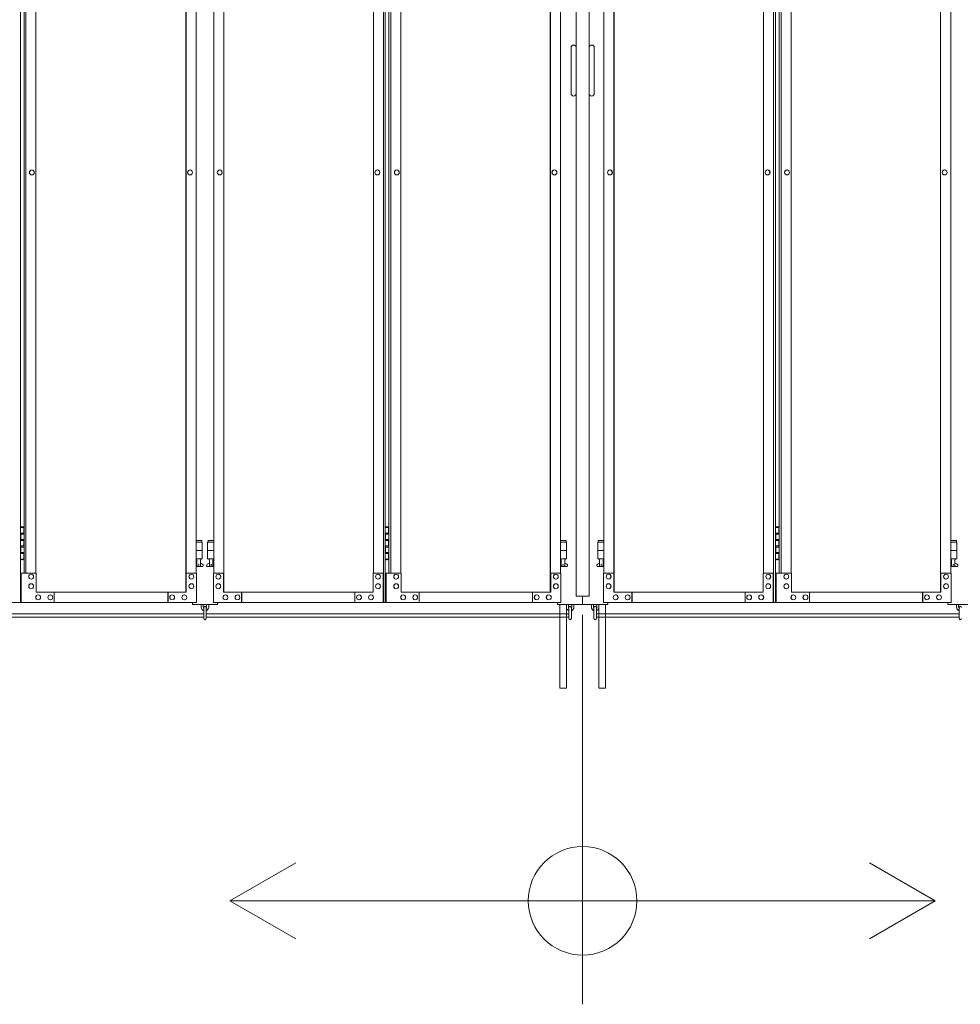
# Model space of a CAD drawing. Units: millimetres. Extents: x 6032 to 33146, y 470 to 10471.
# Drawn here: x 8414 to 10667, y 1362 to 3720 of the extents above; entities that cross this region are included whole.
import ezdxf

# ---------------------------------------------------------------- set-up
doc = ezdxf.new("R2010")
doc.units = ezdxf.units.MM
for name, color, linetype, lineweight in [('実線', 3, 'Continuous', 18), ('寸法線・文字', 2, 'Continuous', 9), ('細線', 4, 'Continuous', 9)]:
    doc.layers.add(name, color=color, linetype=linetype, lineweight=lineweight)

msp = doc.modelspace()

# ---------------------------------------------------------------- linework, layer by layer
at = {"layer": '実線'}
for p, q in [((9746.9, 5989.6), (9746.9, 2339.6)), ((9778.4, 5989.6), (9778.4, 2339.6)), ((8415.6, 5324.6), (8415.6, 2324.6)), ((9734.9, 3653.6), (9734.9, 3598.6)), ((9790.4, 3653.6), (9790.4, 3598.6)), ((9734.9, 3543.6), (9734.9, 3598.6)), ((9790.4, 3543.6), (9790.4, 3598.6)), ((8415.6, 2504.6), (8423.6, 2504.6)), ((8419.1, 2506.1), (8416.6, 2505.6)), ((8416.6, 2504.6), (8416.6, 2505.6)), ((8420.1, 2506.1), (8419.1, 2506.1)), ((8420.1, 2506.1), (8421.1, 2506.1)), ((8421.1, 2506.1), (8423.6, 2505.6)), ((8423.6, 2504.6), (8423.6, 2505.6)), ((8423.6, 2488.6), (8423.6, 2504.6)), ((8424.1, 2504.6), (8424.6, 2504.6)), ((8424.1, 2488.6), (8424.1, 2504.6)), ((9289.7, 2504.6), (9297.7, 2504.6)), ((9293.2, 2506.1), (9290.7, 2505.6)), ((9290.7, 2504.6), (9290.7, 2505.6)), ((9294.2, 2506.1), (9293.2, 2506.1)), ((9294.2, 2506.1), (9295.2, 2506.1)), ((9295.2, 2506.1), (9297.7, 2505.6)), ((9297.7, 2504.6), (9297.7, 2505.6)), ((9297.7, 2488.6), (9297.7, 2504.6)), ((9298.2, 2504.6), (9298.7, 2504.6)), ((9298.2, 2488.6), (9298.2, 2504.6)), ((10224.5, 2504.6), (10232.5, 2504.6)), ((10228, 2506.1), (10225.5, 2505.6)), ((10225.5, 2504.6), (10225.5, 2505.6)), ((10229, 2506.1), (10228, 2506.1)), ((10229, 2506.1), (10230, 2506.1)), ((10230, 2506.1), (10232.5, 2505.6)), ((10232.5, 2504.6), (10232.5, 2505.6)), ((10232.5, 2488.6), (10232.5, 2504.6)), ((10233, 2504.6), (10233.5, 2504.6)), ((10233, 2488.6), (10233, 2504.6)), ((8416.1, 2491.1), (8423.6, 2491.1)), ((8416.1, 2491.1), (8416.1, 2473.1)), ((8416.6, 2491.1), (8416.6, 2473.1)), ((8416.6, 2488.6), (8424.1, 2488.6)), ((9290.2, 2491.1), (9297.7, 2491.1)), ((9290.2, 2491.1), (9290.2, 2473.1)), ((9290.7, 2491.1), (9290.7, 2473.1)), ((9290.7, 2488.6), (9298.2, 2488.6)), ((10225, 2491.1), (10232.5, 2491.1)), ((10225, 2491.1), (10225, 2473.1)), ((10225.5, 2491.1), (10225.5, 2473.1)), ((10225.5, 2488.6), (10233, 2488.6)), ((8416.1, 2473.1), (8423.6, 2473.1)), ((8416.1, 2460.1), (8416.6, 2460.1)), ((8416.1, 2460.1), (8416.1, 2442.1)), ((8416.6, 2475.6), (8424.1, 2475.6)), ((8416.6, 2460.1), (8423.6, 2460.1)), ((8416.6, 2460.1), (8416.6, 2442.1)), ((8416.6, 2457.6), (8424.1, 2457.6)), ((8423.6, 2457.6), (8423.6, 2475.6)), ((8424.1, 2457.6), (8424.1, 2475.6)), ((8836.7, 2473.6), (8850.3, 2473.6)), ((8851.3, 2469.6), (8836.7, 2469.6)), ((8850.3, 2473.6), (8850.3, 2469.6)), ((8851.3, 2469.6), (8851.3, 2429.6)), ((8878.8, 2469.6), (8864.3, 2469.6)), ((8864.3, 2469.6), (8864.3, 2429.6)), ((8865.3, 2473.6), (8865.3, 2469.6)), ((8865.3, 2473.6), (8878.8, 2473.6)), ((9290.2, 2473.1), (9297.7, 2473.1)), ((9290.2, 2460.1), (9290.7, 2460.1)), ((9290.2, 2460.1), (9290.2, 2442.1)), ((9290.7, 2475.6), (9298.2, 2475.6)), ((9290.7, 2460.1), (9297.7, 2460.1)), ((9290.7, 2460.1), (9290.7, 2442.1)), ((9290.7, 2457.6), (9298.2, 2457.6)), ((9297.7, 2457.6), (9297.7, 2475.6)), ((9298.2, 2457.6), (9298.2, 2475.6)), ((9723.1, 2473.6), (9709.6, 2473.6)), ((9709.6, 2469.6), (9724.1, 2469.6)), ((9723.1, 2473.6), (9723.1, 2469.6)), ((9724.1, 2469.6), (9724.1, 2429.6)), ((9813.6, 2469.6), (9799.1, 2469.6)), ((9799.1, 2469.6), (9799.1, 2429.6)), ((9800.1, 2473.6), (9800.1, 2469.6)), ((9800.1, 2473.6), (9813.6, 2473.6)), ((10225, 2473.1), (10232.5, 2473.1)), ((10225, 2460.1), (10225.5, 2460.1)), ((10225, 2460.1), (10225, 2442.1)), ((10225.5, 2475.6), (10233, 2475.6)), ((10225.5, 2460.1), (10232.5, 2460.1)), ((10225.5, 2460.1), (10225.5, 2442.1)), ((10225.5, 2457.6), (10233, 2457.6)), ((10232.5, 2457.6), (10232.5, 2475.6)), ((10233, 2457.6), (10233, 2475.6)), ((10657.9, 2473.6), (10644.4, 2473.6)), ((10644.4, 2469.6), (10658.9, 2469.6)), ((10657.9, 2473.6), (10657.9, 2469.6)), ((10658.9, 2469.6), (10658.9, 2429.6)), ((8416.1, 2442.1), (8423.6, 2442.1)), ((8416.6, 2444.6), (8424.1, 2444.6)), ((8423.6, 2428.6), (8423.6, 2444.6)), ((8424.1, 2428.6), (8424.1, 2444.6)), ((8851.3, 2449.6), (8836.7, 2449.6)), ((8851.3, 2429.6), (8836.7, 2429.6)), ((8837.8, 2429.6), (8837.8, 2426.6)), ((8847.8, 2429.6), (8847.8, 2426.6)), ((8878.8, 2449.6), (8864.3, 2449.6)), ((8878.8, 2429.6), (8864.3, 2429.6)), ((8867.8, 2429.6), (8867.8, 2426.6)), ((8877.8, 2429.6), (8877.8, 2426.6)), ((9290.2, 2442.1), (9297.7, 2442.1)), ((9290.7, 2444.6), (9298.2, 2444.6)), ((9297.7, 2428.6), (9297.7, 2444.6)), ((9298.2, 2428.6), (9298.2, 2444.6)), ((9709.6, 2449.6), (9724.1, 2449.6)), ((9709.6, 2429.6), (9724.1, 2429.6)), ((9710.6, 2429.6), (9710.6, 2426.6)), ((9720.6, 2429.6), (9720.6, 2426.6)), ((9813.6, 2449.6), (9799.1, 2449.6)), ((9813.6, 2429.6), (9799.1, 2429.6)), ((9802.6, 2429.6), (9802.6, 2426.6)), ((9812.6, 2429.6), (9812.6, 2426.6)), ((10225, 2442.1), (10232.5, 2442.1)), ((10225.5, 2444.6), (10233, 2444.6)), ((10232.5, 2428.6), (10232.5, 2444.6)), ((10233, 2428.6), (10233, 2444.6)), ((10644.4, 2449.6), (10658.9, 2449.6)), ((10644.4, 2429.6), (10658.9, 2429.6)), ((10645.4, 2429.6), (10645.4, 2426.6)), ((10655.4, 2429.6), (10655.4, 2426.6)), ((8423.6, 2428.6), (8415.6, 2428.6)), ((8416.6, 2428.6), (8416.6, 2427.6)), ((8419.1, 2427.1), (8416.6, 2427.6)), ((8420.1, 2427.1), (8419.1, 2427.1)), ((8420.1, 2427.1), (8421.1, 2427.1)), ((8421.1, 2427.1), (8423.6, 2427.6)), ((8423.6, 2428.6), (8423.6, 2427.6)), ((8424.6, 2428.6), (8424.1, 2428.6)), ((8836.7, 2418), (8838.6, 2419)), ((8836.7, 2410.6), (8850.8, 2410.6)), ((8837.8, 2426.6), (8838.6, 2426.6)), ((8838.6, 2411.6), (8838.6, 2426.6)), ((8838.6, 2411.6), (8847, 2411.6)), ((8847, 2411.6), (8847, 2426.6)), ((8847.8, 2426.6), (8847, 2426.6)), ((8852.2, 2416.2), (8847, 2419)), ((8863.4, 2416.2), (8868.6, 2419)), ((8864.8, 2410.6), (8878.8, 2410.6)), ((8867.8, 2426.6), (8868.6, 2426.6)), ((8868.6, 2411.6), (8868.6, 2426.6)), ((8868.6, 2411.6), (8877, 2411.6)), ((8877, 2411.6), (8877, 2426.6)), ((8877.8, 2426.6), (8877, 2426.6)), ((8878.8, 2418.1), (8877, 2419)), ((9297.7, 2428.6), (9289.7, 2428.6)), ((9290.7, 2428.6), (9290.7, 2427.6)), ((9293.2, 2427.1), (9290.7, 2427.6)), ((9294.2, 2427.1), (9293.2, 2427.1)), ((9294.2, 2427.1), (9295.2, 2427.1)), ((9295.2, 2427.1), (9297.7, 2427.6)), ((9297.7, 2428.6), (9297.7, 2427.6)), ((9298.7, 2428.6), (9298.2, 2428.6)), ((9709.6, 2418.1), (9711.4, 2419)), ((9723.6, 2410.6), (9709.6, 2410.6)), ((9710.6, 2426.6), (9711.4, 2426.6)), ((9711.4, 2411.6), (9711.4, 2426.6)), ((9719.8, 2411.6), (9711.4, 2411.6)), ((9719.8, 2411.6), (9719.8, 2426.6)), ((9720.6, 2426.6), (9719.8, 2426.6)), ((9725, 2416.2), (9719.8, 2419)), ((9798.2, 2416.2), (9803.4, 2419)), ((9799.6, 2410.6), (9813.6, 2410.6)), ((9802.6, 2426.6), (9803.4, 2426.6)), ((9803.4, 2411.6), (9803.4, 2426.6)), ((9803.4, 2411.6), (9811.8, 2411.6)), ((9811.8, 2411.6), (9811.8, 2426.6)), ((9812.6, 2426.6), (9811.8, 2426.6)), ((9813.6, 2418.1), (9811.8, 2419)), ((10232.5, 2428.6), (10224.5, 2428.6)), ((10225.5, 2428.6), (10225.5, 2427.6)), ((10228, 2427.1), (10225.5, 2427.6)), ((10229, 2427.1), (10228, 2427.1)), ((10229, 2427.1), (10230, 2427.1)), ((10230, 2427.1), (10232.5, 2427.6)), ((10232.5, 2428.6), (10232.5, 2427.6)), ((10233.5, 2428.6), (10233, 2428.6)), ((10644.4, 2418.1), (10646.2, 2419)), ((10658.4, 2410.6), (10644.4, 2410.6)), ((10645.4, 2426.6), (10646.2, 2426.6)), ((10646.2, 2411.6), (10646.2, 2426.6)), ((10654.6, 2411.6), (10646.2, 2411.6)), ((10654.6, 2411.6), (10654.6, 2426.6)), ((10655.4, 2426.6), (10654.6, 2426.6)), ((10659.8, 2416.2), (10654.6, 2419)), ((9778.4, 2339.6), (9746.9, 2339.6)), ((9762.6, 2339.6), (9762.6, 2319.6)), ((8827.8, 2324.6), (8827.8, 2319.6)), ((8827.8, 2319.6), (8887.8, 2319.6)), ((8848.8, 2319.6), (8848.8, 2313.6)), ((8853.8, 2313.6), (8853.8, 2319.6)), ((8854.8, 2312.6), (8854.8, 2286.6)), ((8860.8, 2286.6), (8860.8, 2312.6)), ((8861.8, 2313.6), (8861.8, 2319.6)), ((8866.8, 2319.6), (8866.8, 2313.6)), ((8887.8, 2319.6), (8887.8, 2324.6)), ((9702.6, 2319.6), (9702.6, 2324.6)), ((9822.6, 2319.6), (9702.6, 2319.6)), ((9728.6, 2313.6), (9728.6, 2319.6)), ((9729.6, 2312.6), (9729.6, 2286.6)), ((9735.6, 2286.6), (9735.6, 2312.6)), ((9736.6, 2313.6), (9736.6, 2319.6)), ((9741.6, 2319.6), (9741.6, 2313.6)), ((9783.6, 2319.6), (9783.6, 2313.6)), ((9788.6, 2313.6), (9788.6, 2319.6)), ((9789.6, 2312.6), (9789.6, 2286.6)), ((9795.6, 2286.6), (9795.6, 2312.6)), ((9796.6, 2313.6), (9796.6, 2319.6)), ((9822.6, 2319.6), (9822.6, 2324.6)), ((10637.4, 2324.6), (10637.4, 2319.6)), ((10637.4, 2319.6), (10697.4, 2319.6)), ((10658.4, 2319.6), (10658.4, 2313.6)), ((10663.4, 2313.6), (10663.4, 2319.6)), ((10664.4, 2312.6), (10664.4, 2286.6))]:
    msp.add_line(p, q, dxfattribs=at)
at = {"layer": '実線', "linetype": 'Continuous'}
for p, q in [((9285.3, 5324.6), (9285.3, 2324.6)), ((9289.7, 5324.6), (9289.7, 2324.6)), ((10220.1, 5324.6), (10220.1, 2324.6)), ((10224.5, 5324.6), (10224.5, 2324.6)), ((8812, 2349.6), (8812, 5299.6)), ((8812.5, 5299.6), (8812.5, 2349.6)), ((8902.9, 2349.6), (8902.9, 5299.6)), ((8903.4, 2349.6), (8903.4, 5299.6)), ((9685, 2349.6), (9685, 5299.6)), ((9685.5, 2349.6), (9685.5, 5299.6)), ((9837.7, 2349.6), (9837.7, 5299.6)), ((9838.2, 2349.6), (9838.2, 5299.6)), ((10619.8, 2349.6), (10619.8, 5299.6)), ((10620.3, 2349.6), (10620.3, 5299.6)), ((8424.6, 5254.6), (8424.6, 2394.6)), ((8428.8, 2394.6), (8428.8, 5254.6)), ((8452.9, 5254.6), (8452.9, 2394.6)), ((8836.7, 2394.6), (8836.7, 5254.6)), ((8878.8, 2394.6), (8878.8, 5254.6)), ((9261.3, 5254.6), (9261.3, 2394.6)), ((9298.7, 5254.6), (9298.7, 2394.6)), ((9303.1, 5254.6), (9303.1, 2394.6)), ((9327.1, 5254.6), (9327.1, 2394.6)), ((9709.6, 2394.6), (9709.6, 5254.6)), ((9813.6, 2394.6), (9813.6, 5254.6)), ((10196.1, 5254.6), (10196.1, 2394.6)), ((10233.5, 5254.6), (10233.5, 2394.6)), ((10237.9, 5254.6), (10237.9, 2394.6)), ((10261.9, 5254.6), (10261.9, 2394.6)), ((10644.4, 2394.6), (10644.4, 5254.6)), ((8443.3, 3360.6), (8443.1, 3360.6)), ((8443.3, 3348.6), (8443.1, 3348.6)), ((8822.2, 3360.6), (8822.1, 3360.6)), ((8822.2, 3348.6), (8822.1, 3348.6)), ((8893.4, 3360.6), (8893.2, 3360.6)), ((8893.4, 3348.6), (8893.2, 3348.6)), ((9271, 3360.6), (9270.9, 3360.6)), ((9271, 3348.6), (9270.9, 3348.6)), ((9317.4, 3360.6), (9317.5, 3360.6)), ((9317.4, 3348.6), (9317.5, 3348.6)), ((9695, 3360.6), (9695.2, 3360.6)), ((9695, 3348.6), (9695.2, 3348.6)), ((9828.2, 3360.6), (9828, 3360.6)), ((9828.2, 3348.6), (9828, 3348.6)), ((10205.8, 3360.6), (10205.7, 3360.6)), ((10205.8, 3348.6), (10205.7, 3348.6)), ((10252.2, 3360.6), (10252.3, 3360.6)), ((10252.2, 3348.6), (10252.3, 3348.6)), ((10629.8, 3360.6), (10630, 3360.6)), ((10629.8, 3348.6), (10630, 3348.6)), ((8417.4, 2324.6), (8417.4, 2394.6)), ((8417.4, 2394.6), (8453.6, 2394.6)), ((8441.6, 2392.6), (8441.5, 2392.6)), ((8453.6, 2394.6), (8453.6, 2349.6)), ((8812.5, 2394.6), (8837.3, 2394.6)), ((8813.2, 2394.6), (8813.2, 2349.6)), ((8825.4, 2392.6), (8825.3, 2392.6)), ((8837.3, 2324.6), (8837.3, 2394.6)), ((8878.1, 2324.6), (8878.1, 2394.6)), ((8878.1, 2394.6), (8902.9, 2394.6)), ((8890.1, 2392.6), (8890, 2392.6)), ((8902.2, 2394.6), (8902.2, 2349.6)), ((9260.6, 2349.6), (9260.6, 2394.6)), ((9260.6, 2394.6), (9285.3, 2394.6)), ((9272.6, 2392.6), (9272.5, 2392.6)), ((9284.6, 2394.6), (9284.6, 2324.6)), ((9327.8, 2394.6), (9291.7, 2394.6)), ((9291.7, 2394.6), (9291.7, 2324.6)), ((9315.8, 2392.6), (9315.9, 2392.6)), ((9327.8, 2349.6), (9327.8, 2394.6)), ((9710.3, 2394.6), (9685.5, 2394.6)), ((9686.2, 2394.6), (9686.2, 2349.6)), ((9698.3, 2392.6), (9698.4, 2392.6)), ((9710.3, 2324.6), (9710.3, 2394.6)), ((9812.9, 2324.6), (9812.9, 2394.6)), ((9812.9, 2394.6), (9837.7, 2394.6)), ((9824.9, 2392.6), (9824.8, 2392.6)), ((9837, 2394.6), (9837, 2349.6)), ((10195.4, 2349.6), (10195.4, 2394.6)), ((10195.4, 2394.6), (10220.1, 2394.6)), ((10207.4, 2392.6), (10207.3, 2392.6)), ((10219.4, 2394.6), (10219.4, 2324.6)), ((10262.6, 2394.6), (10226.5, 2394.6)), ((10226.5, 2394.6), (10226.5, 2324.6)), ((10250.6, 2392.6), (10250.7, 2392.6)), ((10262.6, 2349.6), (10262.6, 2394.6)), ((10645.1, 2394.6), (10620.3, 2394.6)), ((10621, 2394.6), (10621, 2349.6)), ((10633.1, 2392.6), (10633.2, 2392.6)), ((10645.1, 2324.6), (10645.1, 2394.6)), ((8441.6, 2380.6), (8441.5, 2380.6)), ((8441.6, 2369.6), (8441.5, 2369.6)), ((8825.4, 2380.6), (8825.3, 2380.6)), ((8825.4, 2369.6), (8825.3, 2369.6)), ((8890.1, 2380.6), (8890, 2380.6)), ((8890.1, 2369.6), (8890, 2369.6)), ((9272.6, 2380.6), (9272.5, 2380.6)), ((9272.6, 2369.6), (9272.5, 2369.6)), ((9315.8, 2380.6), (9315.9, 2380.6)), ((9315.8, 2369.6), (9315.9, 2369.6)), ((9698.3, 2380.6), (9698.4, 2380.6)), ((9698.3, 2369.6), (9698.4, 2369.6)), ((9824.9, 2380.6), (9824.8, 2380.6)), ((9824.9, 2369.6), (9824.8, 2369.6)), ((10207.4, 2380.6), (10207.3, 2380.6)), ((10207.4, 2369.6), (10207.3, 2369.6)), ((10250.6, 2380.6), (10250.7, 2380.6)), ((10250.6, 2369.6), (10250.7, 2369.6)), ((10633.1, 2380.6), (10633.2, 2380.6)), ((10633.1, 2369.6), (10633.2, 2369.6)), ((8441.6, 2357.6), (8441.5, 2357.6)), ((8813.2, 2349.6), (8453.6, 2349.6)), ((8458.5, 2343.1), (8458.4, 2343.1)), ((8487.5, 2343.1), (8487.4, 2343.1)), ((8497, 2349.6), (8497, 2324.6)), ((8769.1, 2349.6), (8769.1, 2324.6)), ((8769.7, 2349.6), (8769.7, 2324.6)), ((8779.5, 2343.1), (8779.4, 2343.1)), ((8808.5, 2343.1), (8808.4, 2343.1)), ((8825.4, 2357.6), (8825.3, 2357.6)), ((8890.1, 2357.6), (8890, 2357.6)), ((8902.2, 2349.6), (9260.6, 2349.6)), ((8907, 2343.1), (8906.8, 2343.1)), ((8935.8, 2343.1), (8935.7, 2343.1)), ((8945.5, 2349.6), (8945.5, 2324.6)), ((8946.1, 2324.6), (8946.1, 2349.6)), ((9217.3, 2324.6), (9217.3, 2349.6)), ((9226.9, 2343.1), (9226.8, 2343.1)), ((9255.8, 2343.1), (9255.6, 2343.1)), ((9272.6, 2357.6), (9272.5, 2357.6)), ((9315.8, 2357.6), (9315.9, 2357.6)), ((9686.2, 2349.6), (9327.8, 2349.6)), ((9332.6, 2343.1), (9332.8, 2343.1)), ((9361.5, 2343.1), (9361.6, 2343.1)), ((9371.1, 2324.6), (9371.1, 2349.6)), ((9642.3, 2324.6), (9642.3, 2349.6)), ((9642.9, 2349.6), (9642.9, 2324.6)), ((9652.6, 2343.1), (9652.7, 2343.1)), ((9681.4, 2343.1), (9681.6, 2343.1)), ((9698.3, 2357.6), (9698.4, 2357.6)), ((9824.9, 2357.6), (9824.8, 2357.6)), ((9837, 2349.6), (10195.4, 2349.6)), ((9841.8, 2343.1), (9841.6, 2343.1)), ((9870.6, 2343.1), (9870.5, 2343.1)), ((9880.3, 2349.6), (9880.3, 2324.6)), ((9880.9, 2324.6), (9880.9, 2349.6)), ((10152.1, 2324.6), (10152.1, 2349.6)), ((10161.7, 2343.1), (10161.6, 2343.1)), ((10190.6, 2343.1), (10190.4, 2343.1)), ((10207.4, 2357.6), (10207.3, 2357.6)), ((10250.6, 2357.6), (10250.7, 2357.6)), ((10621, 2349.6), (10262.6, 2349.6)), ((10267.4, 2343.1), (10267.6, 2343.1)), ((10296.3, 2343.1), (10296.4, 2343.1)), ((10305.9, 2324.6), (10305.9, 2349.6)), ((10577.1, 2324.6), (10577.1, 2349.6)), ((10577.7, 2349.6), (10577.7, 2324.6)), ((10587.4, 2343.1), (10587.5, 2343.1)), ((10616.2, 2343.1), (10616.4, 2343.1)), ((10633.1, 2357.6), (10633.2, 2357.6)), ((8415.6, 2324.6), (8006.7, 2324.6)), ((8417.4, 2324.6), (8837.3, 2324.6)), ((8458.5, 2331.1), (8458.4, 2331.1)), ((8487.5, 2331.1), (8487.4, 2331.1)), ((8779.5, 2331.1), (8779.4, 2331.1)), ((8808.5, 2331.1), (8808.4, 2331.1)), ((8878.1, 2324.6), (9289.7, 2324.6)), ((8907, 2331.1), (8906.8, 2331.1)), ((8935.8, 2331.1), (8935.7, 2331.1)), ((9226.9, 2331.1), (9226.8, 2331.1)), ((9255.8, 2331.1), (9255.6, 2331.1)), ((9710.3, 2324.6), (9291.7, 2324.6)), ((9332.6, 2331.1), (9332.8, 2331.1)), ((9361.5, 2331.1), (9361.6, 2331.1)), ((9652.6, 2331.1), (9652.7, 2331.1)), ((9681.4, 2331.1), (9681.6, 2331.1)), ((9708.1, 2319.6), (9708.1, 2119.6)), ((9724.1, 2319.6), (9724.1, 2119.6)), ((9801.1, 2319.6), (9801.1, 2119.6)), ((9812.9, 2324.6), (10224.5, 2324.6)), ((9817.1, 2319.6), (9817.1, 2119.6)), ((9841.8, 2331.1), (9841.6, 2331.1)), ((9870.6, 2331.1), (9870.5, 2331.1)), ((10161.7, 2331.1), (10161.6, 2331.1)), ((10190.6, 2331.1), (10190.4, 2331.1)), ((10645.1, 2324.6), (10226.5, 2324.6)), ((10267.4, 2331.1), (10267.6, 2331.1)), ((10296.3, 2331.1), (10296.4, 2331.1)), ((10587.4, 2331.1), (10587.5, 2331.1)), ((10616.2, 2331.1), (10616.4, 2331.1)), ((9708.1, 2119.6), (9724.1, 2119.6)), ((9817.1, 2119.6), (9801.1, 2119.6))]:
    msp.add_line(p, q, dxfattribs=at)
at = {"layer": '実線'}
for centre in [(8842.8, 2415.6), (8872.8, 2415.6), (9715.6, 2415.6), (9807.6, 2415.6), (10650.4, 2415.6)]:
    msp.add_circle(centre, 0.5, dxfattribs=at)
for centre, radius, start, end in [((9740.9, 3653.6), 6, 0, 180), ((9784.4, 3653.6), 6, 0, 180), ((9740.9, 3543.6), 6, 180, 0), ((9784.4, 3543.6), 6, 180, 0), ((8850.8, 2413.6), 3, 270, 61.9275), ((8864.8, 2413.6), 3, 118.0725, 270), ((9723.6, 2413.6), 3, 270, 61.9275), ((9799.6, 2413.6), 3, 118.0725, 270), ((10658.4, 2413.6), 3, 270, 61.9275), ((8857.8, 2313.6), 9, 180, 250.5288), ((8857.8, 2313.6), 4, 180, 221.4096), ((8857.8, 2312.6), 3, 0, 180), ((8857.8, 2313.6), 9, 289.4712, 0), ((8857.8, 2313.6), 4, 318.5904, 0), ((9732.6, 2313.6), 4, 180, 221.4096), ((9732.6, 2312.6), 3, 0, 180), ((9732.6, 2313.6), 9, 289.4712, 0), ((9732.6, 2313.6), 4, 318.5904, 0), ((9792.6, 2313.6), 9, 180, 250.5288), ((9792.6, 2313.6), 4, 180, 221.4096), ((9792.6, 2312.6), 3, 0, 180), ((9792.6, 2313.6), 4, 318.5904, 0), ((10667.4, 2313.6), 9, 180, 250.5288), ((10667.4, 2313.6), 4, 180, 221.4096), ((10667.4, 2312.6), 3, 0, 180), ((9732.6, 2313.6), 9, 199.1881, 250.5288), ((9792.6, 2313.6), 9, 289.4712, 340.8119), ((8857.8, 2286.6), 3, 180, 0), ((9732.6, 2286.6), 3, 180, 0), ((9792.6, 2286.6), 3, 180, 0), ((10667.4, 2286.6), 3, 180, 0)]:
    msp.add_arc(centre, radius, start, end, dxfattribs=at)
at = {"layer": '実線', "linetype": 'Continuous'}
for centre, major_axis, ratio, start_param, end_param in [((8443.1, 3354.6), (0, -6), 0.965456, 3.141593, 6.283185), ((8822.1, 3354.6), (0, -6), 0.965456, 3.141593, 6.283185), ((8893.4, 3354.6), (0, -6), 0.962158, 0, 3.141593), ((9271, 3354.6), (0, -6), 0.962158, 0, 3.141593), ((9828.2, 3354.6), (0, -6), 0.962158, 0, 3.141593), ((10205.8, 3354.6), (0, -6), 0.962158, 0, 3.141593), ((9315.8, 2386.6), (0, 6), 0.962158, 0, 3.141593), ((9698.3, 2386.6), (0, 6), 0.962158, 0, 3.141593), ((10250.6, 2386.6), (0, 6), 0.962158, 0, 3.141593), ((10633.1, 2386.6), (0, 6), 0.962158, 0, 3.141593), ((9315.8, 2363.6), (0, 6), 0.962158, 0, 3.141593), ((9698.3, 2363.6), (0, 6), 0.962158, 0, 3.141593), ((10250.6, 2363.6), (0, 6), 0.962158, 0, 3.141593), ((10633.1, 2363.6), (0, 6), 0.962158, 0, 3.141593), ((9332.6, 2337.1), (0, 6), 0.962158, 0, 3.141593), ((9361.5, 2337.1), (0, 6), 0.962158, 0, 3.141593), ((9652.6, 2337.1), (0, 6), 0.962158, 0, 3.141593), ((9681.4, 2337.1), (0, 6), 0.962158, 0, 3.141593), ((10267.4, 2337.1), (0, 6), 0.962158, 0, 3.141593), ((10296.3, 2337.1), (0, 6), 0.962158, 0, 3.141593), ((10587.4, 2337.1), (0, 6), 0.962158, 0, 3.141593), ((10616.2, 2337.1), (0, 6), 0.962158, 0, 3.141593)]:
    msp.add_ellipse(centre, major_axis=major_axis, ratio=ratio, start_param=start_param, end_param=end_param, dxfattribs=at)
for centre, major_axis, ratio in [((8443.3, 3354.6), (0, -6), 0.965456), ((8822.2, 3354.6), (0, -6), 0.965456), ((8893.2, 3354.6), (0, -6), 0.962158), ((9270.9, 3354.6), (0, -6), 0.962158), ((9828, 3354.6), (0, -6), 0.962158), ((10205.7, 3354.6), (0, -6), 0.962158), ((9315.9, 2386.6), (0, 6), 0.962158), ((9698.4, 2386.6), (0, 6), 0.962158), ((10250.7, 2386.6), (0, 6), 0.962158), ((10633.2, 2386.6), (0, 6), 0.962158), ((9315.9, 2363.6), (0, 6), 0.962158), ((9698.4, 2363.6), (0, 6), 0.962158), ((10250.7, 2363.6), (0, 6), 0.962158), ((10633.2, 2363.6), (0, 6), 0.962158), ((9332.8, 2337.1), (0, 6), 0.962158), ((9361.6, 2337.1), (0, 6), 0.962158), ((9652.7, 2337.1), (0, 6), 0.962158), ((9681.6, 2337.1), (0, 6), 0.962158), ((10267.6, 2337.1), (0, 6), 0.962158), ((10296.4, 2337.1), (0, 6), 0.962158), ((10587.5, 2337.1), (0, 6), 0.962158), ((10616.4, 2337.1), (0, 6), 0.962158)]:
    msp.add_ellipse(centre, major_axis=major_axis, ratio=ratio, dxfattribs=at)
at = {"layer": '実線', "linetype": 'Continuous', "extrusion": (0, 0, -1)}
for centre, major_axis, ratio, start_param, end_param in [((9317.4, 3354.6), (0, -6), 0.962158, 0, 3.141593), ((9695, 3354.6), (0, -6), 0.962158, 0, 3.141593), ((10252.2, 3354.6), (0, -6), 0.962158, 0, 3.141593), ((10629.8, 3354.6), (0, -6), 0.962158, 0, 3.141593), ((8441.5, 2386.6), (0, 6), 0.965456, 3.141593, 6.283185), ((8825.3, 2386.6), (0, 6), 0.965456, 3.141593, 6.283185), ((8890.1, 2386.6), (0, 6), 0.962158, 0, 3.141593), ((9272.6, 2386.6), (0, 6), 0.962158, 0, 3.141593), ((9824.9, 2386.6), (0, 6), 0.962158, 0, 3.141593), ((10207.4, 2386.6), (0, 6), 0.962158, 0, 3.141593), ((8441.5, 2363.6), (0, 6), 0.965456, 3.141593, 6.283185), ((8825.3, 2363.6), (0, 6), 0.965456, 3.141593, 6.283185), ((8890.1, 2363.6), (0, 6), 0.962158, 0, 3.141593), ((9272.6, 2363.6), (0, 6), 0.962158, 0, 3.141593), ((9824.9, 2363.6), (0, 6), 0.962158, 0, 3.141593), ((10207.4, 2363.6), (0, 6), 0.962158, 0, 3.141593), ((8458.4, 2337.1), (0, 6), 0.965456, 3.141593, 6.283185), ((8487.4, 2337.1), (0, 6), 0.965456, 3.141593, 6.283185), ((8779.4, 2337.1), (0, 6), 0.965456, 3.141593, 6.283185), ((8808.4, 2337.1), (0, 6), 0.965456, 3.141593, 6.283185), ((8907, 2337.1), (0, 6), 0.962158, 0, 3.141593), ((8935.8, 2337.1), (0, 6), 0.962158, 0, 3.141593), ((9226.9, 2337.1), (0, 6), 0.962158, 0, 3.141593), ((9255.8, 2337.1), (0, 6), 0.962158, 0, 3.141593), ((9841.8, 2337.1), (0, 6), 0.962158, 0, 3.141593), ((9870.6, 2337.1), (0, 6), 0.962158, 0, 3.141593), ((10161.7, 2337.1), (0, 6), 0.962158, 0, 3.141593), ((10190.6, 2337.1), (0, 6), 0.962158, 0, 3.141593)]:
    msp.add_ellipse(centre, major_axis=major_axis, ratio=ratio, start_param=start_param, end_param=end_param, dxfattribs=at)
for centre, major_axis, ratio in [((9317.5, 3354.6), (0, -6), 0.962158), ((9695.2, 3354.6), (0, -6), 0.962158), ((10252.3, 3354.6), (0, -6), 0.962158), ((10630, 3354.6), (0, -6), 0.962158), ((8441.6, 2386.6), (0, 6), 0.965456), ((8825.4, 2386.6), (0, 6), 0.965456), ((8890, 2386.6), (0, 6), 0.962158), ((9272.5, 2386.6), (0, 6), 0.962158), ((9824.8, 2386.6), (0, 6), 0.962158), ((10207.3, 2386.6), (0, 6), 0.962158), ((8441.6, 2363.6), (0, 6), 0.965456), ((8825.4, 2363.6), (0, 6), 0.965456), ((8890, 2363.6), (0, 6), 0.962158), ((9272.5, 2363.6), (0, 6), 0.962158), ((9824.8, 2363.6), (0, 6), 0.962158), ((10207.3, 2363.6), (0, 6), 0.962158), ((8458.5, 2337.1), (0, 6), 0.965456), ((8487.5, 2337.1), (0, 6), 0.965456), ((8779.5, 2337.1), (0, 6), 0.965456), ((8808.5, 2337.1), (0, 6), 0.965456), ((8906.8, 2337.1), (0, 6), 0.962158), ((8935.7, 2337.1), (0, 6), 0.962158), ((9226.8, 2337.1), (0, 6), 0.962158), ((9255.6, 2337.1), (0, 6), 0.962158), ((9841.6, 2337.1), (0, 6), 0.962158), ((9870.5, 2337.1), (0, 6), 0.962158), ((10161.6, 2337.1), (0, 6), 0.962158), ((10190.4, 2337.1), (0, 6), 0.962158)]:
    msp.add_ellipse(centre, major_axis=major_axis, ratio=ratio, dxfattribs=at)
at = {"layer": '寸法線・文字'}
for p, q in [((9762.6, 2294.9), (9762.6, 1362.5)), ((8917.7, 1610.4), (9075.5, 1701.4)), ((10607.5, 1610.4), (10449.7, 1701.4)), ((10607.5, 1610.4), (8917.7, 1610.4)), ((8917.7, 1610.4), (9075.5, 1519.3)), ((10607.5, 1610.4), (10449.7, 1519.3))]:
    msp.add_line(p, q, dxfattribs=at)
msp.add_circle((9762.6, 1610.4), 130.1, dxfattribs=at)
at = {"layer": '細線'}
for p, q in [((8118.5, 2297.6), (8854.8, 2297.6)), ((8118.5, 2289.6), (8854.8, 2289.6)), ((8860.8, 2297.6), (9729.6, 2297.6)), ((8860.8, 2289.6), (9729.6, 2289.6)), ((10664.4, 2297.6), (9795.6, 2297.6)), ((10664.4, 2289.6), (9795.6, 2289.6))]:
    msp.add_line(p, q, dxfattribs=at)

doc.saveas('drawing.dxf')
